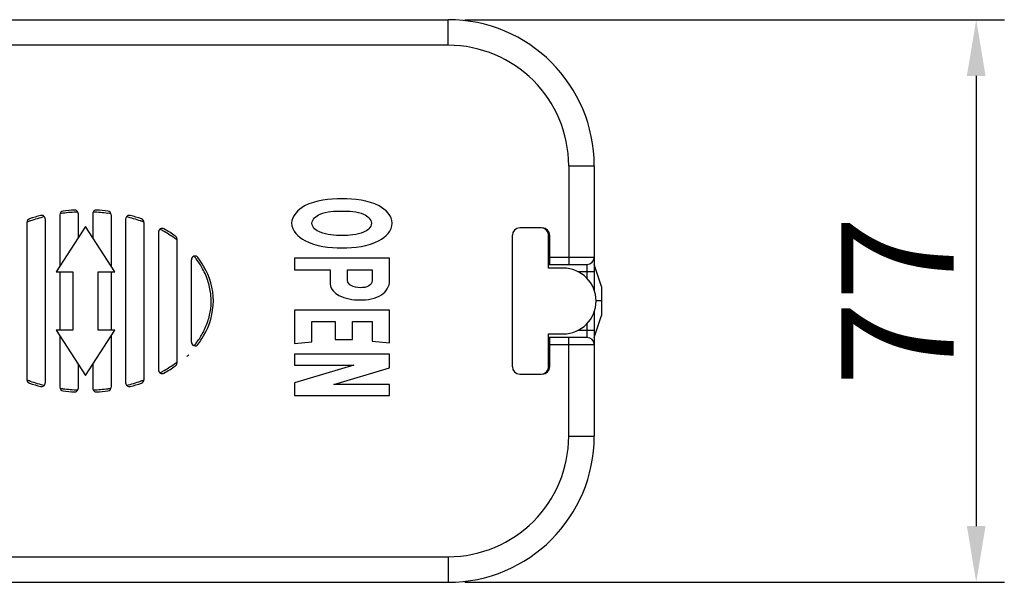
# Model space of a CAD drawing. Units: inches. Extents: x -424 to 1041, y -800 to 180.
# Drawn here: x 424 to 600, y -610 to -510 of the extents above; entities that cross this region are included whole.
import ezdxf

# ---------------------------------------------------------------- set-up
doc = ezdxf.new("R2010")
doc.units = ezdxf.units.IN
doc.header["$LTSCALE"] = 0.64311
doc.header["$MEASUREMENT"] = 0
doc.header["$PDMODE"] = 3
doc.header["$PDSIZE"] = 0.3125
doc.layers.get('0').update_dxf_attribs({"linetype": 'CONTINUOUS'})
doc.layers.get('Defpoints').update_dxf_attribs({"linetype": 'CONTINUOUS'})
doc.styles.get("Standard").update_dxf_attribs({"font": 'txt', "height": 20})
doc.dimstyles.get("Standard").update_dxf_attribs({"dimtxt": 0.15625, "dimasz": 0.1875, "dimexe": 0.18, "dimexo": 0.0625, "dimgap": 0.09, "dimtad": 0, "dimtih": 1, "dimtoh": 1, "dimzin": 4, "dimdsep": 46, "dimtxsty": 'Standard', "dimcen": 0.09, "dimadec": 0, "dimazin": 0, "dimtp": 0.01, "dimtm": 0.01, "dimtfac": 1, "dimtofl": 0, "dimtmove": 0, "dimatfit": 3, "dimfxl": 1, "dimtolj": 1, "dimtzin": 4, "dimarcsym": 0})

# ---------------------------------------------------------------- blocks, each defined once
blk = doc.blocks.new('*D9')
at = {"color": 0, "lineweight": -2}
for p, q in [((503.68, -510.18), (599.63, -510.18)), ((594.63, -520.18), (594.63, -600.28)), ((503.68, -610.28), (599.63, -610.28))]:
    blk.add_line(p, q, dxfattribs=at)
at = {"color": 0}
for points in [[(596.29, -520.18), (592.96, -520.18), (594.63, -510.18)], [(592.96, -600.28), (596.29, -600.28), (594.63, -610.28)]]:
    blk.add_solid(points, dxfattribs=at)
at = {"layer": 'Defpoints', "color": 0}
for p in [(500.68, -510.18), (500.68, -610.28), (594.63, -610.28)]:
    blk.add_point(p, dxfattribs=at)
at = {"color": 0, "insert": (580.64, -560.23), "char_height": 20, "attachment_point": 5, "rotation": 90}
blk.add_mtext('\\A1;{\\A1;\\H1x;77}', dxfattribs=at)

msp = doc.modelspace()

# ---------------------------------------------------------------- linework, layer by layer
at = {"color": 7, "linetype": 'Continuous'}
for p, q in [((346.28, -510.18), (500.68, -510.18)), ((500.68, -514.73), (500.68, -510.18)), ((500.68, -514.73), (366.97, -514.73)), ((522.13, -536.18), (526.68, -536.18)), ((522.13, -536.18), (522.13, -553.73)), ((526.68, -536.18), (526.68, -558.37)), ((434.87, -544.69), (434.87, -548.99)), ((437.47, -544.69), (437.47, -548.99)), ((425.77, -546.24), (425.77, -574.23)), ((429.02, -545.64), (429.02, -574.82)), ((431.62, -544.88), (431.62, -554.02)), ((440.72, -544.88), (440.72, -554.02)), ((443.32, -545.64), (443.32, -574.82)), ((446.57, -546.24), (446.57, -574.23)), ((436.17, -546.97), (430.97, -555.03)), ((441.37, -555.03), (436.17, -546.97)), ((449.17, -547.97), (449.17, -572.49)), ((517.26, -547.23), (513.42, -547.23)), ((452.42, -549.19), (452.42, -571.27)), ((512.12, -571.93), (512.12, -548.53)), ((518.56, -554.38), (518.56, -548.53)), ((518.75, -553.73), (518.75, -548.53)), ((455.02, -567.56), (455.02, -552.9)), ((490.28, -552.62), (473.38, -552.62)), ((473.38, -552.62), (473.38, -554.68)), ((490.28, -556.65), (490.28, -552.62)), ((518.75, -552.43), (526.68, -552.43)), ((430.97, -555.03), (433.9, -555.03)), ((431.62, -555.03), (431.62, -565.43)), ((433.9, -555.03), (433.9, -565.43)), ((438.45, -555.03), (441.37, -555.03)), ((438.45, -565.43), (438.45, -555.03)), ((440.72, -555.03), (440.72, -565.43)), ((473.38, -554.68), (479.71, -554.68)), ((479.71, -554.68), (479.71, -557.25)), ((482.8, -554.68), (487.19, -554.68)), ((482.8, -556.58), (482.8, -554.68)), ((487.19, -554.68), (487.19, -556.63)), ((518.56, -553.73), (525.38, -553.73)), ((521.16, -554.38), (518.56, -554.38)), ((526.68, -555.03), (523.82, -555.03)), ((525.38, -553.73), (525.38, -556.2)), ((527.98, -557.63), (526.68, -553.73)), ((527.98, -557.63), (527.98, -562.83)), ((527.98, -560.23), (526.99, -560.23)), ((490.28, -561.84), (473.38, -561.84)), ((473.38, -561.84), (473.38, -567.79)), ((490.28, -567.7), (490.28, -561.84)), ((526.68, -562.09), (526.68, -584.28)), ((476.47, -563.9), (480.58, -563.9)), ((476.47, -567.47), (476.47, -563.9)), ((480.58, -563.9), (480.58, -567.11)), ((483.67, -563.9), (487.19, -563.9)), ((483.67, -567.11), (483.67, -563.9)), ((487.19, -563.9), (487.19, -567.38)), ((526.68, -566.73), (527.98, -562.83)), ((433.9, -565.43), (430.97, -565.43)), ((430.97, -565.43), (436.17, -573.49)), ((436.17, -573.49), (441.37, -565.43)), ((441.37, -565.43), (438.45, -565.43)), ((523.82, -565.43), (526.68, -565.43)), ((525.38, -564.27), (525.38, -566.73)), ((431.62, -566.44), (431.62, -575.59)), ((440.72, -566.44), (440.72, -575.59)), ((473.38, -567.79), (476.47, -567.47)), ((480.58, -567.11), (483.67, -567.11)), ((487.19, -567.38), (490.28, -567.7)), ((518.56, -566.08), (521.16, -566.08)), ((518.56, -571.93), (518.56, -566.08)), ((525.38, -566.73), (518.56, -566.73)), ((518.75, -571.93), (518.75, -566.73)), ((522.13, -584.28), (522.13, -566.73)), ((526.68, -568.03), (518.75, -568.03)), ((490.28, -569.67), (473.38, -569.67)), ((473.38, -569.67), (473.38, -571.66)), ((490.28, -572.11), (490.28, -569.67)), ((434.87, -571.47), (434.87, -575.77)), ((437.47, -571.47), (437.47, -575.77)), ((473.38, -571.66), (483.9, -571.66)), ((483.9, -571.66), (473.38, -574.78)), ((480.35, -575.07), (490.28, -572.11)), ((513.42, -573.23), (517.26, -573.23)), ((473.38, -574.78), (473.38, -577.07)), ((490.28, -575.07), (480.35, -575.07)), ((490.28, -577.07), (490.28, -575.07)), ((473.38, -577.07), (490.28, -577.07)), ((522.13, -584.28), (526.68, -584.28)), ((366.97, -605.73), (500.68, -605.73)), ((500.68, -605.73), (500.68, -610.28)), ((363.86, -610.28), (500.68, -610.28)), ((444, -610.23), (446.6, -610.23)), ((444, -610.28), (444, -610.23)), ((446.6, -610.23), (446.6, -610.28))]:
    msp.add_line(p, q, dxfattribs=at)
for centre, radius, start, end in [((500.68, -536.18), 26, 0, 90), ((500.68, -536.18), 21.45, 0, 90), ((432.27, -544.88), 0.65, 97.2367, 180), ((436.09, -574.99), 30.61, 97.3806, 98.3554), ((436.15, -575.46), 31.09, 92.4867, 97.3732), ((436.17, -575.55), 31.57, 93.6084, 97.2385), ((434.22, -544.69), 0.65, 0, 93.5902), ((438.12, -544.69), 0.65, 86.4098, 180), ((436.19, -575.46), 31.08, 82.6262, 87.5136), ((436.18, -575.55), 31.57, 82.7615, 86.3916), ((440.07, -544.88), 0.65, 0, 82.7633), ((436.25, -574.99), 30.61, 81.6441, 82.6185), ((426.42, -546.24), 0.65, 109.1867, 180), ((435.14, -571.29), 26.79, 109.3527, 110.4645), ((435.43, -572.12), 28.06, 104.9237, 109.1879), ((435.22, -571.52), 27.03, 109.1932, 109.3541), ((435.53, -572.46), 28.02, 103.7264, 109.1676), ((428.37, -545.64), 0.65, 0, 104.9535), ((443.97, -545.64), 0.65, 75.0465, 180), ((436.81, -572.46), 28.02, 70.8323, 76.2736), ((436.91, -572.12), 28.06, 70.8121, 75.0763), ((437.12, -571.52), 27.03, 70.6452, 70.806), ((437.2, -571.29), 26.79, 69.535, 70.6466), ((445.92, -546.24), 0.65, 0, 70.8133), ((449.82, -547.97), 0.65, 60.9497, 180), ((438.57, -568.23), 23.43, 61.1552, 62.4206), ((438.72, -567.95), 23.12, 60.9641, 61.1527), ((439.37, -566.84), 21.83, 54.8809, 61.0212), ((439.39, -566.82), 22.19, 54.9094, 61.0311), ((513.42, -548.53), 1.3, 90, 180), ((517.26, -548.53), 1.3, 0, 90), ((517.45, -548.53), 1.3, 0, 90), ((440.05, -565.83), 20.61, 54.5875, 54.8247), ((440.21, -565.61), 20.34, 53.3422, 54.5897), ((451.77, -549.19), 0.65, 0, 54.8387), ((440.37, -565.4), 20.08, 53.0957, 53.34), ((455.67, -552.9), 0.65, 37.0851, 180), ((443.53, -562.08), 15.48, 37.452, 39.3144), ((443.71, -561.94), 15.25, 37.144, 37.448), ((525.38, -552.43), 1.3, 270, 0), ((521.16, -560.23), 5.85, 270, 90), ((525.38, -568.03), 1.3, 0, 90), ((455.67, -567.56), 0.65, 180, 322.9149), ((443.53, -558.38), 15.48, 320.6856, 322.5554), ((443.71, -558.52), 15.25, 322.5594, 322.8226), ((449.82, -572.49), 0.65, 180, 299.0503), ((438.73, -552.53), 23.1, 298.8486, 299.0373), ((439.35, -553.6), 21.86, 298.9839, 305.1174), ((439.39, -553.64), 22.19, 298.9689, 305.0906), ((440.05, -554.64), 20.61, 305.1766, 305.4136), ((440.21, -554.86), 20.34, 305.4114, 306.6583), ((451.77, -571.27), 0.65, 305.1613, 0), ((440.37, -555.07), 20.07, 306.6605, 306.9044), ((513.42, -571.93), 1.3, 180, 270), ((517.26, -571.93), 1.3, 270, 0), ((517.45, -571.93), 1.3, 270, 0), ((426.42, -574.23), 0.65, 180, 250.8133), ((435.14, -549.17), 26.79, 249.535, 250.6466), ((435.22, -548.95), 27.03, 250.6452, 250.806), ((435.53, -548.01), 28.02, 250.8323, 256.2736), ((436.81, -548.01), 28.02, 283.7264, 289.1676), ((437.12, -548.94), 27.03, 289.1932, 289.3541), ((437.2, -549.17), 26.79, 289.3527, 290.4645), ((445.92, -574.23), 0.65, 289.1867, 0), ((438.58, -552.25), 23.41, 297.578, 298.8462), ((435.43, -548.34), 28.06, 250.8121, 255.0763), ((428.37, -574.82), 0.65, 255.0465, 0), ((432.27, -575.59), 0.65, 180, 262.7633), ((436.09, -545.47), 30.61, 261.6441, 262.6185), ((436.15, -545.01), 31.08, 262.6262, 267.5136), ((436.17, -544.91), 31.57, 262.7615, 266.3916), ((434.22, -575.77), 0.65, 266.4098, 0), ((438.12, -575.77), 0.65, 180, 273.5902), ((436.19, -545), 31.09, 272.4867, 277.3732), ((436.18, -544.91), 31.57, 273.6084, 277.2385), ((440.07, -575.59), 0.65, 277.2367, 0), ((436.25, -545.47), 30.61, 277.3806, 278.3554), ((443.97, -574.82), 0.65, 180, 284.9535), ((436.91, -548.34), 28.06, 284.9237, 289.1879), ((500.68, -584.28), 26, 270, 0), ((500.68, -584.28), 21.45, 270, 0)]:
    msp.add_arc(centre, radius, start, end, dxfattribs=at)
at = {"color": 7, "linetype": 'Continuous', "extrusion": (0, 0, -1)}
msp.add_ellipse((436.17, -560.23), major_axis=(22.75, 0), ratio=0.714286, start_param=0.631358, end_param=0.657255, dxfattribs=at)
at = {"color": 7, "linetype": 'Continuous'}
for points, start_tangent, end_tangent in [([(481.79, -542.03), (475.15, -543.32)], (-1, 0), (-0.886642, -0.462457)), ([(488.42, -543.32), (481.79, -542.03)], (-0.885957, 0.463768), (-1, 0)), ([(475.15, -543.32), (472.85, -546.4)], (-0.886642, -0.462457), (0, -1)), ([(477.9, -544.79), (481.79, -544.22)], (0.928093, 0.372349), (1, 0)), ([(481.79, -544.22), (485.65, -544.79)], (1, 0), (0.925908, -0.377748)), ([(490.73, -546.4), (488.42, -543.32)], (0, 1), (-0.885957, 0.463768)), ([(472.85, -546.4), (475.2, -549.48)], (0, -1), (0.888063, -0.459722)), ([(476.47, -546.4), (477.9, -544.79)], (0, 1), (0.928093, 0.372349)), ([(477.92, -548.01), (476.47, -546.4)], (-0.927316, 0.374278), (0, 1)), ([(485.65, -544.79), (487.05, -546.4)], (0.925908, -0.377748), (0, -1)), ([(487.05, -546.4), (485.65, -548)], (0, -1), (-0.925908, -0.377748)), ([(488.41, -549.48), (490.73, -546.4)], (0.885299, 0.465022), (0, 1)), ([(481.79, -548.58), (477.92, -548.01)], (-1, 0), (-0.927316, 0.374278)), ([(485.65, -548), (481.79, -548.58)], (-0.925908, -0.377748), (-1, 0)), ([(475.2, -549.48), (481.79, -550.77)], (0.888063, -0.459722), (1, 0)), ([(481.79, -550.77), (488.41, -549.48)], (1, 0), (0.885299, 0.465022)), ([(455.86, -567.74), (456.95, -566.09), (457.93, -563.89), (458.45, -561.61), (458.49, -559.26), (458.02, -556.88), (457.01, -554.49), (455.87, -552.73)], (0.604283, 0.79677), (-0.603819, 0.797121)), ([(456.19, -567.96), (457.19, -566.45), (458.92, -560.23), (457.19, -554.01), (456.19, -552.52)], (0.603716, 0.797199), (-0.603161, 0.79762)), ([(483.43, -557.5), (482.8, -556.58)], (-0.866778, 0.498694), (0, 1)), ([(487.19, -556.63), (486.61, -557.54)], (0, -1), (-0.869837, -0.49334)), ([(488.86, -559.13), (490.28, -556.65)], (0.840184, 0.542301), (0, 1)), ([(479.71, -557.25), (481.26, -559.23)], (0, -1), (0.884385, -0.466758)), ([(485.03, -557.87), (483.43, -557.5)], (-1, 0), (-0.866778, 0.498694)), ([(486.61, -557.54), (485.03, -557.87)], (-0.869837, -0.49334), (-1, 0)), ([(481.26, -559.23), (485.01, -560.05)], (0.884385, -0.466758), (1, 0)), ([(485.01, -560.05), (488.86, -559.13)], (1, 0), (0.840184, 0.542301))]:
    msp.add_spline(points, degree=3, dxfattribs=dict(at, start_tangent=start_tangent, end_tangent=end_tangent))

# ---------------------------------------------------------------- dimensions: what is measured, and where the dimension line sits
dim = msp.add_linear_dim(base=(594.63, -610.28), p1=(500.68, -510.18), p2=(500.68, -610.28), angle=90, text='{\\A1;\\H1x;77}', dimstyle='Standard', override={"dimtxt": 10, "dimasz": 10, "dimexe": 5, "dimexo": 3, "dimgap": 3, "dimtad": 1, "dimtih": 0, "dimdec": 1, "dimzin": 8, "dimcen": 0.105236, "dimazin": 2, "dimtp": 0, "dimtm": 0, "dimtdec": 4, "dimtofl": 1, "dimtzin": 0})
dim.commit()
dim.dimension.update_dxf_attribs({"geometry": '*D9', "text_midpoint": (580.64, -560.23)})

doc.saveas('drawing.dxf')
